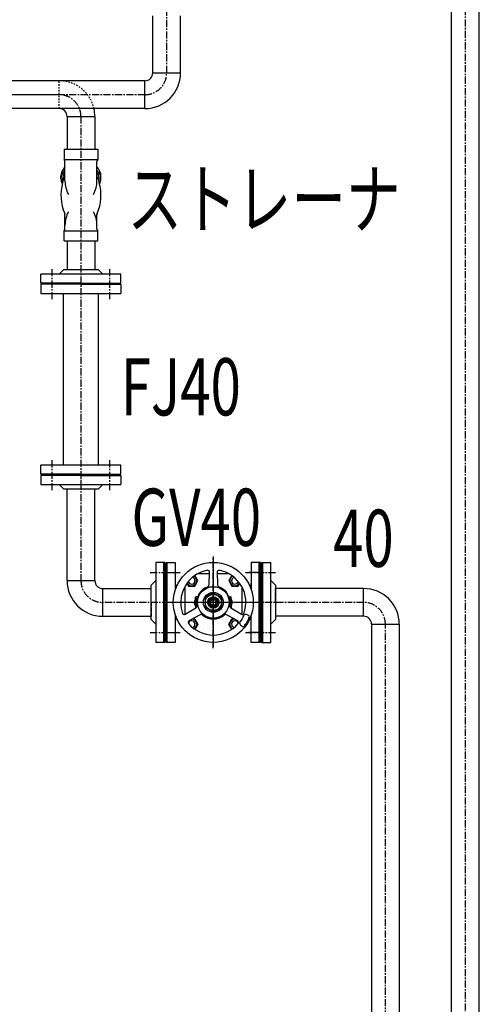
# Model space of a CAD drawing. Extents: x 1 to 19501, y 3 to 13853.
# Drawn here: x 2602 to 3406, y 9731 to 11452 of the extents above; entities that cross this region are included whole.
import ezdxf

# ---------------------------------------------------------------- set-up
doc = ezdxf.new("R2010")
doc.units = 0
doc.header["$MEASUREMENT"] = 0
for name, pattern in [('CENTER1', [10, 6.25, -1.25, 1.25, -1.25]), ('CENTER2', [20, 12.5, -2.5, 2.5, -2.5]), ('DASHED2', [5, 2.5, -2.5]), ('NULLNAME0', [0])]:
    doc.linetypes.add(name, pattern=pattern)
for name, color, linetype in [('_4-7_配管_熱源__熱交', 7, 'CONTINUOUS'), ('_4-8_配管_熱交__熱源', 7, 'CONTINUOUS'), ('_4-D_寸法', 7, 'CONTINUOUS')]:
    doc.layers.add(name, color=color, linetype=linetype)
doc.styles.get("Standard").update_dxf_attribs({"font": 'txt', "bigfont": 'bigfont.shx'})

msp = doc.modelspace()

# ---------------------------------------------------------------- linework, layer by layer
at = {"layer": '_4-7_配管_熱源__熱交', "color": 1, "linetype": 'CENTER2'}
for p, q in [((2858.8, 11359.3), (2858.8, 11996.1)), ((3381.3, 8240.3), (3381.3, 11996.1)), ((2820.7, 11321.2), (2076.8, 11321.2))]:
    msp.add_line(p, q, dxfattribs=at)
at = {"layer": '_4-7_配管_熱源__熱交', "color": 7, "linetype": 'Continuous'}
for p, q in [((3357, 8240.3), (3357, 11996.1)), ((3405.6, 8240.3), (3405.6, 11996.1)), ((2834.5, 11359.3), (2834.5, 11459.2)), ((2883.1, 11359.3), (2883.1, 11459.2)), ((2820.7, 11345.5), (2076.8, 11345.5)), ((2820.7, 11296.9), (2820.7, 11345.5)), ((2834.5, 11359.3), (2883.1, 11359.3)), ((2820.7, 11296.9), (2076.8, 11296.9))]:
    msp.add_line(p, q, dxfattribs=at)
for radius in [62.4, 13.8]:
    msp.add_arc((2820.7, 11359.3), radius, 270, 0, dxfattribs=at)
at = {"layer": '_4-7_配管_熱源__熱交', "color": 1, "linetype": 'CENTER2'}
msp.add_arc((2820.7, 11359.3), 38.1, 270, 0, dxfattribs=at)
at = {"layer": '_4-8_配管_熱交__熱源', "color": 7, "linetype": 'Continuous'}
for p, q in [((2670.7, 11345.5), (2076.8, 11345.5)), ((2670.7, 11296.9), (2076.8, 11296.9)), ((2684.5, 11283.1), (2684.5, 11225.7)), ((2684.5, 11283.1), (2733.1, 11283.1)), ((2733.1, 11283.1), (2733.1, 11225.7)), ((2679.3, 11225.7), (2679.3, 11208.1)), ((2679.3, 11225.7), (2738.3, 11225.7)), ((2738.3, 11225.7), (2738.3, 11208.1)), ((2679.3, 11208.1), (2738.3, 11208.1)), ((2680.8, 11170.6), (2680.8, 11204.5)), ((2736.8, 11170.6), (2736.8, 11204.5)), ((2673.8, 11173.9), (2673.8, 11178.7)), ((2676.8, 11167.2), (2676.8, 11174.1)), ((2740.8, 11167.2), (2740.8, 11174.1)), ((2743.8, 11173.9), (2743.8, 11178.7)), ((2680.8, 11086.9), (2680.8, 11111.5)), ((2736.8, 11086.9), (2736.8, 11111.5)), ((2679.3, 11065.7), (2679.3, 11083.3)), ((2679.3, 11083.3), (2738.3, 11083.3)), ((2738.3, 11065.7), (2738.3, 11083.3)), ((2679.3, 11065.7), (2738.3, 11065.7)), ((2684.8, 11065.7), (2684.8, 11015.7)), ((2732.8, 11065.7), (2732.8, 11015.7)), ((2678.8, 11015.7), (2670.8, 11007.7)), ((2678.8, 11015.7), (2738.8, 11015.7)), ((2738.8, 11015.7), (2746.8, 11007.7)), ((2638.8, 10991.7), (2638.8, 11007.7)), ((2687.2, 11007.7), (2638.8, 11007.7)), ((2724.1, 11007.7), (2687.2, 11007.7)), ((2778.8, 11007.7), (2724.1, 11007.7)), ((2778.8, 10991.7), (2778.8, 11007.7)), ((2708.8, 10991.7), (2638.8, 10991.7)), ((2708.8, 10989.7), (2638.8, 10989.7)), ((2638.8, 10989.7), (2638.8, 10973.7)), ((2708.8, 10991.7), (2778.8, 10991.7)), ((2708.8, 10989.7), (2778.8, 10989.7)), ((2778.8, 10989.7), (2778.8, 10973.7)), ((2638.8, 10973.7), (2693.5, 10973.7)), ((2678.3, 10673.7), (2678.3, 10973.7)), ((2693.5, 10973.7), (2730.4, 10973.7)), ((2730.4, 10973.7), (2778.8, 10973.7)), ((2739.3, 10673.7), (2739.3, 10973.7)), ((2638.8, 10657.7), (2638.8, 10673.7)), ((2687.2, 10673.7), (2638.8, 10673.7)), ((2724.1, 10673.7), (2687.2, 10673.7)), ((2778.8, 10673.7), (2724.1, 10673.7)), ((2778.8, 10657.7), (2778.8, 10673.7)), ((2708.8, 10657.7), (2638.8, 10657.7)), ((2708.8, 10655.7), (2638.8, 10655.7)), ((2638.8, 10655.7), (2638.8, 10639.7)), ((2708.8, 10657.7), (2708.8, 10655.7)), ((2708.8, 10657.7), (2778.8, 10657.7)), ((2708.8, 10655.7), (2778.8, 10655.7)), ((2778.8, 10655.7), (2778.8, 10639.7)), ((2638.8, 10639.7), (2693.5, 10639.7)), ((2678.8, 10631.7), (2670.8, 10639.7)), ((2693.5, 10639.7), (2730.4, 10639.7)), ((2730.4, 10639.7), (2778.8, 10639.7)), ((2738.8, 10631.7), (2746.8, 10639.7)), ((2738.8, 10631.7), (2678.8, 10631.7)), ((2684.5, 10471.8), (2684.5, 10631.7)), ((2733.1, 10471.8), (2733.1, 10631.7)), ((2839.8, 10503.7), (2839.8, 10449)), ((2855.8, 10503.7), (2839.8, 10503.7)), ((2855.8, 10363.7), (2855.8, 10503.7)), ((2857.8, 10363.7), (2857.8, 10503.7)), ((2857.8, 10503.7), (2873.8, 10503.7)), ((2873.8, 10503.7), (2873.8, 10455.6)), ((3006.8, 10503.7), (3006.8, 10455.7)), ((3022.8, 10503.7), (3006.8, 10503.7)), ((3022.8, 10363.7), (3022.8, 10503.7)), ((3024.8, 10503.7), (3040.8, 10503.7)), ((3024.8, 10363.7), (3024.8, 10503.7)), ((3040.8, 10455.3), (3040.8, 10503.7)), ((2933.6, 10483.7), (2912.9, 10483.7)), ((2933.2, 10464.7), (2933.7, 10486.8)), ((2946.9, 10486.8), (2947.4, 10464.7)), ((2946.9, 10486.8), (2946.9, 10486.8)), ((2967.7, 10483.7), (2947, 10483.7)), ((2684.5, 10471.8), (2733.1, 10471.8)), ((2831.8, 10463.7), (2839.8, 10471.7)), ((2894, 10467), (2896.8, 10462.2)), ((2907.8, 10462.2), (2913.3, 10471.7)), ((2913.3, 10471.7), (2908.1, 10480.7)), ((2972.5, 10480.7), (2967.3, 10471.7)), ((2967.3, 10471.7), (2972.8, 10462.2)), ((2983.8, 10462.2), (2986.6, 10467)), ((3048.8, 10463.7), (3040.8, 10471.7)), ((2746.9, 10409.4), (2746.9, 10458)), ((2746.9, 10458), (2831.8, 10458)), ((2831.8, 10403.7), (2831.8, 10463.7)), ((2839.8, 10449), (2839.8, 10412.1)), ((2889.2, 10458.9), (2890.3, 10458.9)), ((2890.3, 10461.1), (2890.3, 10412.5)), ((2896.8, 10462.2), (2907.8, 10462.2)), ((2940.3, 10450.4), (2925.8, 10442.1)), ((2940.3, 10450.4), (2954.8, 10442.1)), ((2972.8, 10462.2), (2983.8, 10462.2)), ((2990.3, 10461.1), (2990.3, 10412.5)), ((2990.3, 10458.9), (2991.4, 10458.9)), ((3040.8, 10418.4), (3040.8, 10455.3)), ((3048.8, 10463.7), (3048.8, 10403.7)), ((3203.2, 10458), (3048.8, 10458)), ((3203.2, 10409.4), (3203.2, 10458)), ((2911.5, 10440.2), (2907.8, 10433.7)), ((2907.8, 10433.7), (2911.5, 10427.2)), ((2909.3, 10439.7), (2909.3, 10442.7)), ((2913.1, 10443.7), (2910.3, 10443.7)), ((2912, 10440.2), (2911.5, 10440.2)), ((2925.8, 10442.1), (2925.8, 10425.3)), ((2954.8, 10442.1), (2954.8, 10425.3)), ((2967.5, 10443.7), (2970.3, 10443.7)), ((2968.6, 10440.2), (2969, 10440.2)), ((2969, 10440.2), (2972.8, 10433.7)), ((2972.8, 10433.7), (2969, 10427.2)), ((2971.3, 10439.7), (2971.3, 10442.7)), ((2891, 10412.9), (2909.9, 10424.4)), ((2909.3, 10427.7), (2909.3, 10424.7)), ((2911.5, 10427.2), (2911.8, 10427.2)), ((2940.3, 10416.9), (2925.8, 10425.3)), ((2940.3, 10416.9), (2954.8, 10425.3)), ((2970.7, 10424.4), (2989.5, 10412.9)), ((2971.3, 10427.7), (2971.3, 10424.7)), ((3040.8, 10363.7), (3040.8, 10418.4)), ((2746.9, 10409.4), (2831.8, 10409.4)), ((2831.8, 10403.7), (2839.8, 10395.7)), ((2839.8, 10412.1), (2839.8, 10363.7)), ((2873.8, 10411.8), (2873.8, 10363.7)), ((2917.1, 10412), (2897.6, 10401.5)), ((2904.5, 10405.2), (2907.8, 10405.2)), ((2907.8, 10405.2), (2913.3, 10395.7)), ((2983, 10401.5), (2963.5, 10412)), ((2967.3, 10395.7), (2972.8, 10405.2)), ((2972.8, 10405.2), (2976.1, 10405.2)), ((3006.8, 10363.7), (3006.8, 10411.7)), ((3048.8, 10403.7), (3040.8, 10395.7)), ((3203.2, 10409.4), (3048.8, 10409.4)), ((2913.3, 10395.7), (2908.1, 10386.7)), ((2972.5, 10386.7), (2967.3, 10395.7)), ((3217, 10395.6), (3265.6, 10395.6)), ((3217, 10395.6), (3217, 7787.8)), ((3265.6, 10395.6), (3265.6, 7787.8)), ((2855.8, 10363.7), (2839.8, 10363.7)), ((2873.8, 10363.7), (2857.8, 10363.7)), ((3022.8, 10363.7), (3006.8, 10363.7)), ((3024.8, 10363.7), (3040.8, 10363.7))]:
    msp.add_line(p, q, dxfattribs=at)
at = {"layer": '_4-8_配管_熱交__熱源', "color": 3, "linetype": 'DASHED2'}
msp.add_line((2670.7, 11296.9), (2670.7, 11345.5), dxfattribs=at)
at = {"layer": '_4-8_配管_熱交__熱源', "color": 5, "linetype": 'CENTER2'}
for p, q in [((2670.7, 11321.2), (2076.8, 11321.2)), ((2708.8, 11283.1), (2708.8, 10471.8)), ((2658.3, 10963.7), (2658.3, 11017.7)), ((2759.3, 10963.7), (2759.3, 11017.7)), ((2658.3, 10629.7), (2658.3, 10683.7)), ((2759.3, 10629.7), (2759.3, 10683.7)), ((2940.3, 10353.7), (2940.3, 10513.7)), ((2829.8, 10486.2), (2883.8, 10486.2)), ((2996.8, 10486.2), (3050.8, 10486.2)), ((3203.2, 10433.7), (2746.9, 10433.7)), ((2829.8, 10381.2), (2883.8, 10381.2)), ((2996.8, 10381.2), (3050.8, 10381.2)), ((3241.3, 7787.8), (3241.3, 10395.6))]:
    msp.add_line(p, q, dxfattribs=at)
at = {"layer": '_4-8_配管_熱交__熱源', "color": 7, "linetype": 'CENTER1'}
for p, q in [((2708.8, 10655.7), (2708.8, 10631.7)), ((3048.8, 10433.7), (3048.8, 10458)), ((2831.8, 10433.7), (2831.8, 10409.4))]:
    msp.add_line(p, q, dxfattribs=at)
at = {"layer": '_4-8_配管_熱交__熱源', "color": 9, "linetype": 'Continuous'}
for p, q in [((2853.8, 10363.7), (2853.8, 10503.7)), ((2859.8, 10363.7), (2859.8, 10503.7)), ((3020.8, 10363.7), (3020.8, 10503.7)), ((3026.8, 10363.7), (3026.8, 10503.7)), ((2855.8, 10474.2), (2853.8, 10476.2)), ((2857.8, 10474.2), (2859.8, 10476.2)), ((3022.8, 10474.2), (3020.8, 10476.2)), ((3024.8, 10474.2), (3026.8, 10476.2)), ((2855.8, 10393.2), (2853.8, 10391.2)), ((2857.8, 10393.2), (2859.8, 10391.2)), ((3022.8, 10393.2), (3020.8, 10391.2)), ((3024.8, 10393.2), (3026.8, 10391.2))]:
    msp.add_line(p, q, dxfattribs=at)
at = {"layer": '_4-8_配管_熱交__熱源', "color": 7, "linetype": 'NULLNAME0'}
for p, q in [((2940.3, 10513.7), (2940.3, 10356)), ((2854.2, 10486.2), (2878.3, 10486.2)), ((3026.4, 10486.2), (3002.3, 10486.2)), ((3028.6, 10433.7), (2851.9, 10433.7)), ((2854.2, 10381.2), (2878.3, 10381.2)), ((3026.4, 10381.2), (3002.3, 10381.2))]:
    msp.add_line(p, q, dxfattribs=at)
at = {"layer": '_4-8_配管_熱交__熱源', "color": 7, "linetype": 'Continuous'}
for radius in [70, 27.5, 17.5, 14, 10, 8.84, 7, 5]:
    msp.add_circle((2940.3, 10433.7), radius, dxfattribs=at)
at = {"layer": '_4-8_配管_熱交__熱源', "color": 3, "linetype": 'DASHED2'}
msp.add_arc((2670.7, 11283.1), 62.4, 12.7768, 90, dxfattribs=at)
at = {"layer": '_4-8_配管_熱交__熱源', "color": 5, "linetype": 'CENTER2'}
for centre, start, end in [((2670.7, 11283.1), 0, 90), ((2746.9, 10471.8), 180, 270), ((3203.2, 10395.6), 0, 90)]:
    msp.add_arc(centre, 38.1, start, end, dxfattribs=at)
at = {"layer": '_4-8_配管_熱交__熱源', "color": 7, "linetype": 'Continuous'}
for centre, radius, start, end in [((2670.7, 11283.1), 13.8, 0, 90), ((2670.7, 11283.1), 62.4, 0, 12.7768), ((2675.8, 11204.5), 5, 360, 45.573), ((2741.8, 11204.5), 5, 134.427, 180), ((2692.8, 11178.9), 19, 129.1667, 180.7317), ((2692.8, 11174.3), 19, 129.1667, 180), ((2693.8, 11182.6), 18, 136.2383, 154.8791), ((2723.8, 11182.6), 18, 25.1209, 43.7617), ((2724.8, 11178.9), 19, 359.2683, 50.8333), ((2724.8, 11174.3), 19, 360, 50.8333), ((2692.8, 11173.9), 19, 180, 208.7696), ((2694.3, 11173.9), 17.6, 140.5362, 179.3447), ((2694.3, 11167), 17.5, 140.5178, 179.3631), ((2732.6, 11171.2), 51.8, 180.5851, 208.1928), ((2685, 11171.2), 51.8, 331.8072, 359.4149), ((2723.2, 11173.9), 17.6, 0.6553, 39.4638), ((2723.3, 11167), 17.5, 0.6369, 39.4822), ((2724.8, 11173.9), 19, 331.2304, 0), ((2754.6, 11145.4), 80.8, 164.337, 203.3271), ((2663, 11145.4), 80.8, 336.6729, 15.663), ((2675.8, 11111.5), 5, 0, 22.8266), ((2732.6, 11092.2), 51.8, 151.8073, 179.4149), ((2685, 11092.2), 51.8, 0.5851, 28.1927), ((2741.8, 11111.5), 5, 157.1734, 180), ((2675.8, 11086.9), 5, 314.427, 0), ((2741.8, 11086.9), 5, 180, 225.573), ((2940.3, 10433.7), 57, 100.2242, 180), ((2930.7, 10486.8), 3, 358.568, 100.2273), ((2949.9, 10486.8), 3, 79.7726, 181.4321), ((2940.3, 10433.7), 57, 340.2202, 79.8013), ((2746.9, 10471.8), 62.4, 180, 270), ((2746.9, 10471.8), 13.8, 180, 270), ((2880.8, 10466.6), 7, 180.0004, 227.2795), ((2902.3, 10471.7), 9, 208.1745, 61.8256), ((2902.3, 10471.7), 6, 194.7371, 75.2629), ((2929.2, 10464.8), 4, 289.73, 358.5679), ((2951.4, 10464.8), 4, 181.4321, 250.27), ((2978.3, 10471.7), 9, 118.1745, 331.8256), ((2978.3, 10471.7), 6, 104.7371, 345.2629), ((2999.8, 10466.6), 7, 312.7205, 359.9996), ((2940.3, 10433.7), 29, 109.7299, 190.3185), ((2940.3, 10433.7), 29, 349.6815, 70.2701), ((3203.2, 10395.6), 62.4, 0, 90), ((2940.3, 10433.7), 57, 180, 199.7798), ((2915.3, 10433.7), 8.5, 109.7694, 243.0805), ((2915.3, 10433.7), 6.25, 124.4857, 235.5143), ((2910.3, 10442.7), 1, 90, 180), ((2965.3, 10433.7), 8.5, 296.9195, 70.2306), ((2965.3, 10433.7), 6.25, 304.4857, 55.5143), ((2970.3, 10442.7), 1, 360, 90), ((2889.5, 10415.4), 3, 199.7726, 301.432), ((2910.3, 10424.7), 1, 180, 214.4119), ((2907.8, 10427.8), 4, 301.4321, 10.2701), ((2972.8, 10427.8), 4, 169.73, 238.5679), ((2970.3, 10424.7), 1, 325.5881, 360), ((2991.1, 10415.4), 3, 238.5679, 340.2274), ((2880.8, 10400.8), 7, 132.7205, 179.9996), ((2899.1, 10398.8), 3, 118.568, 220.2274), ((2902.3, 10395.7), 6, 284.7371, 164.8599), ((2940.3, 10433.7), 57, 220.2212, 319.7788), ((2902.3, 10395.7), 9, 298.1744, 82.6508), ((2919, 10408.5), 4, 49.7299, 118.5678), ((2940.3, 10433.7), 29, 229.687, 310.3129), ((2961.6, 10408.5), 4, 61.4321, 130.2701), ((2978.3, 10395.7), 9, 97.3515, 241.8255), ((2978.3, 10395.7), 6, 15.1401, 255.2629), ((2981.5, 10398.8), 3, 319.7726, 61.432), ((2940.3, 10433.7), 58.4, 321.9966, 338.0033), ((2992.8, 10398.2), 6.54, 183.4826, 280.5108), ((2940.3, 10433.7), 68.2, 321.9966, 338.0033), ((2997.3, 10406), 6.54, 19.4891, 116.5177), ((2999.8, 10400.8), 7, 0.0004, 47.2795), ((3203.2, 10395.6), 13.8, 0, 90)]:
    msp.add_arc(centre, radius, start, end, dxfattribs=at)

# ---------------------------------------------------------------- texts
at = {"layer": '_4-D_寸法', "color": 4, "linetype": 'Continuous', "width": 0.7}
for s, p in [('ストレーナ', (2790.2, 11088.9)), ('FJ40', (2778.7, 10760.6)), ('GV40', (2797.2, 10532.5)), ('40', (3149.8, 10495.8))]:
    msp.add_text(s, height=100, dxfattribs=at).set_placement(p)

doc.saveas('drawing.dxf')
